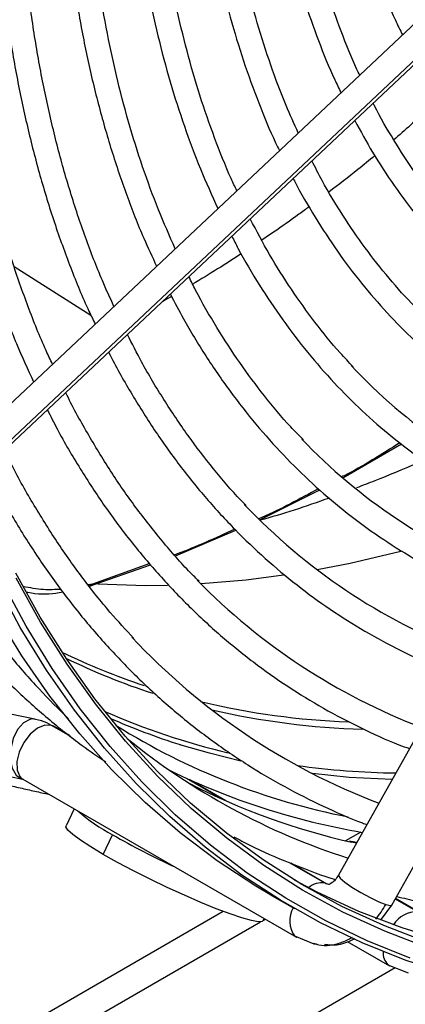
# Model space of a CAD drawing. Units: millimetres. Extents: x 5 to 414, y 3 to 291.
# Drawn here: x 262 to 263, y 66 to 69 of the extents above; entities that cross this region are included whole.
import ezdxf

# ---------------------------------------------------------------- set-up
doc = ezdxf.new("R2010")
doc.units = ezdxf.units.MM

msp = doc.modelspace()

# ---------------------------------------------------------------- linework, layer by layer
at = {"color": 7, "linetype": 'Continuous', "lineweight": 25}
for p, q in [((262.8801, 68.8599), (261.546, 67.6049)), ((261.5748, 67.5283), (262.9318, 68.8049)), ((263.4738, 68.2539), (262.5023, 66.5228)), ((262.6379, 66.4466), (263.6094, 68.1778)), ((262.5137, 67.5319), (262.6625, 67.6185)), ((262.3026, 67.4256), (262.4551, 67.5018)), ((262.088, 67.3342), (262.2415, 67.3991)), ((261.8695, 67.2568), (262.0252, 67.3114)), ((262.0228, 67.3143), (261.8776, 67.2625)), ((261.8774, 67.2624), (261.8667, 67.2602)), ((261.731, 66.9192), (261.5797, 66.9501)), ((261.7483, 66.9146), (261.7241, 66.9197)), ((261.731, 66.9192), (261.7242, 66.9197)), ((261.8192, 66.8776), (261.7785, 66.9011)), ((261.5486, 66.7977), (261.6998, 66.7668)), ((261.6963, 66.7696), (261.7007, 66.7664)), ((261.7007, 66.7664), (262.3954, 66.3654)), ((262.2165, 66.7119), (262.1231, 66.7658)), ((261.8309, 66.6912), (261.8101, 66.6479)), ((261.9047, 66.5758), (261.9286, 66.6256)), ((262.559, 66.6324), (262.5205, 66.6101)), ((262.5487, 66.6055), (262.5303, 66.6094)), ((262.4731, 66.5001), (262.3813, 66.5531)), ((262.5024, 66.5229), (262.5023, 66.5228)), ((262.328, 66.4741), (262.3908, 66.4378)), ((262.71, 66.427), (262.6472, 66.4632)), ((262.6115, 66.4109), (262.6379, 66.4466)), ((262.2097, 66.4307), (255.7928, 62.7263)), ((262.3109, 66.4074), (262.3135, 66.4127)), ((262.3909, 66.3687), (262.4396, 66.3482)), ((262.3909, 66.3686), (262.3954, 66.3654)), ((262.4396, 66.3482), (262.4469, 66.348)), ((262.5243, 66.3546), (262.6322, 66.2923)), ((249.4917, 58.694), (262.6461, 66.2879)), ((262.6282, 66.2952), (262.6795, 66.2744)), ((262.6322, 66.2923), (262.6282, 66.2951))]:
    msp.add_line(p, q, dxfattribs=at)
at = {"color": 8, "linetype": 'Continuous', "lineweight": 25}
for p, q in [((262.9309, 68.8152), (261.5716, 67.5365)), ((261.678, 68.0694), (261.8731, 67.9458)), ((261.8686, 67.2579), (261.8774, 67.2624)), ((261.7785, 66.9011), (261.7735, 66.9033)), ((261.8222, 66.8752), (261.7735, 66.9033)), ((261.6968, 66.7676), (261.6998, 66.7668)), ((262.1157, 66.7691), (262.2098, 66.7148)), ((262.5478, 66.6038), (262.5357, 66.6066)), ((262.4682, 66.5023), (262.378, 66.5544)), ((262.4682, 66.5023), (262.4773, 66.4998)), ((262.4731, 66.5001), (262.4682, 66.5023)), ((262.6468, 66.4625), (262.7041, 66.4295)), ((262.3116, 66.4088), (262.3159, 66.4113)), ((249.2664, 58.878), (262.3043, 66.4046))]:
    msp.add_line(p, q, dxfattribs=at)
at = {"color": 7, "linetype": 'Continuous', "lineweight": 25, "flags": 128}
for points in [[(262.328, 66.4741), (262.2921, 66.4953), (262.1942, 66.5596), (262.1004, 66.6304), (262.0109, 66.7078), (261.9257, 66.7916), (261.845, 66.8817), (261.769, 66.978), (261.6976, 67.0803), (261.6312, 67.1884), (261.5696, 67.3023), (261.5131, 67.4216), (261.4617, 67.5463), (261.4155, 67.6762), (261.3746, 67.8111), (261.3389, 67.9508), (261.3087, 68.095), (261.2838, 68.2435), (261.2645, 68.3962), (261.2506, 68.5528), (261.2422, 68.7131), (261.2408, 68.7596)], [(262.6605, 67.3453), (262.5317, 67.3149), (262.4486, 67.2986)], [(262.7268, 66.3529), (262.6173, 66.3947), (262.5113, 66.4435), (262.4092, 66.4991), (262.3109, 66.5615), (262.2168, 66.6305), (262.1268, 66.7061), (262.0412, 66.7881), (261.9601, 66.8764), (261.8836, 66.971), (261.8118, 67.0716), (261.7448, 67.178), (261.6827, 67.2902)], [(263.2672, 66.1934), (263.1422, 66.2019), (263.02, 66.2176), (262.9007, 66.2404), (262.7846, 66.2702), (262.6718, 66.3071), (262.5625, 66.3508), (262.4568, 66.4015), (262.355, 66.459), (262.2571, 66.5233), (262.1633, 66.5941), (262.0737, 66.6715), (261.9886, 66.7554), (261.9079, 66.8455), (261.8318, 66.9417), (261.7605, 67.044), (261.694, 67.1521), (261.6325, 67.266)], [(262.0677, 67.259), (262.0121, 67.2583), (261.8908, 67.2619)], [(262.3628, 67.2846), (262.2677, 67.2724), (262.1531, 67.2626)], [(261.9047, 66.5758), (261.873, 66.5947), (261.8469, 66.6117), (261.8274, 66.626), (261.8149, 66.6374), (261.8099, 66.6455), (261.8101, 66.6479)], [(262.3109, 66.4074), (262.3085, 66.4054), (262.2984, 66.4047), (262.281, 66.4076), (262.2569, 66.4143), (262.2269, 66.4244), (262.1918, 66.4376), (262.1527, 66.4535), (262.1108, 66.4717), (262.0674, 66.4916), (262.0238, 66.5126), (261.9813, 66.5341), (261.9412, 66.5554), (261.9047, 66.5758)], [(264.3687, 66.5008), (264.3354, 66.488), (264.1955, 66.4381), (264.0568, 66.3952), (263.9194, 66.3592), (263.7836, 66.3302), (263.6495, 66.3084), (263.5174, 66.2936), (263.3875, 66.2859), (263.2599, 66.2853), (263.1349, 66.2919), (263.0126, 66.3056), (262.8932, 66.3264), (262.7769, 66.3543), (262.6639, 66.3891), (262.5544, 66.431), (262.4485, 66.4798), (262.3907, 66.5101)]]:
    msp.add_lwpolyline(points, dxfattribs=at)
at = {"color": 8, "linetype": 'Continuous', "lineweight": 25, "flags": 128}
for points in [[(262.6846, 66.3124), (262.5755, 66.3561), (262.4701, 66.4067), (262.3685, 66.4641), (262.2708, 66.5282), (262.1772, 66.5989), (262.0878, 66.6761), (262.0028, 66.7598), (261.9223, 66.8497), (261.8464, 66.9457), (261.7752, 67.0478), (261.7089, 67.1557), (261.6475, 67.2693)], [(262.7297, 66.3384), (262.62, 66.3804), (262.5138, 66.4292), (262.4114, 66.485), (262.313, 66.5475), (262.2186, 66.6166), (262.1285, 66.6924), (262.0427, 66.7746), (261.9614, 66.8631), (261.8847, 66.9578), (261.8128, 67.0586), (261.7456, 67.1653), (261.6834, 67.2778)], [(261.7242, 66.9197), (261.718, 66.9187), (261.7018, 66.9099), (261.6872, 66.893), (261.676, 66.8701), (261.6696, 66.8439), (261.6686, 66.8176), (261.6734, 66.7943), (261.6832, 66.777), (261.6968, 66.7676)], [(261.7735, 66.9033), (261.7567, 66.904), (261.7378, 66.8962), (261.7191, 66.8809), (261.7029, 66.8599), (261.6911, 66.8357), (261.6851, 66.8113), (261.6858, 66.7896), (261.6929, 66.7733), (261.6963, 66.7696)], [(262.2543, 66.8125), (262.1744, 66.8324), (262.0997, 66.8544)], [(262.6385, 66.7655), (262.5292, 66.7713), (262.4363, 66.7808)], [(262.5023, 66.5228), (262.5021, 66.5218), (262.5064, 66.5153), (262.5184, 66.505), (262.5366, 66.4923), (262.5589, 66.4787), (262.5825, 66.4658), (262.6046, 66.4552), (262.6226, 66.4482)], [(262.6226, 66.4482), (262.6342, 66.4455), (262.6379, 66.4466)]]:
    msp.add_lwpolyline(points, dxfattribs=at)
at = {"color": 7, "linetype": 'Continuous', "lineweight": 25}
for centre, radius, start, end in [((263.5407, 68.757), 1.3765, 223.0562, 248.5434), ((263.4548, 68.6338), 1.4491, 223.8023, 248.7306), ((263.3702, 68.5128), 1.5243, 223.4279, 248.8848), ((263.2834, 68.3881), 1.5952, 224.3821, 249.0503), ((263.2, 68.2692), 1.6727, 223.0345, 249.1657), ((262.631, 68.5214), 1.7496, 246.1005, 252.3236), ((262.8632, 68.3896), 1.7512, 238.0934, 258.9359), ((263.051, 68.2038), 1.7195, 230.8449, 252.2461), ((262.8649, 68.4088), 1.8025, 243.9518, 260.3712), ((262.9262, 68.3254), 1.7626, 242.8944, 257.1992), ((262.1453, 67.0388), 0.4666, 229.1046, 242.327), ((263.0393, 68.5744), 2.2431, 240.3198, 244.8632)]:
    msp.add_arc(centre, radius, start, end, dxfattribs=at)
at = {"color": 8, "linetype": 'Continuous', "lineweight": 25}
for centre, radius, start, end in [((262.5443, 68.6221), 1.7038, 244.0903, 251.6717), ((262.5598, 68.6076), 1.7069, 243.9435, 251.9363), ((262.6052, 68.8676), 1.957, 256.7107, 267.7219), ((262.6258, 68.5627), 1.7751, 246.1629, 256.8621), ((262.6218, 68.8616), 1.9688, 257.0585, 268.3264), ((261.7074, 66.7889), 0.1322, 59.9745, 72.0999), ((262.6788, 68.8479), 2.0656, 262.1611, 269.1482), ((261.691, 66.7389), 0.0292, 69.9927, 78.4475), ((262.4593, 66.4521), 0.051, 79.9285, 130.2039), ((262.4429, 66.4066), 0.0644, 149.1406, 216.1057), ((262.7008, 66.3605), 0.0691, 87.2789, 148.2403), ((262.6571, 66.3245), 0.0412, 174.6256, 225.3398)]:
    msp.add_arc(centre, radius, start, end, dxfattribs=at)
at = {"color": 7, "linetype": 'Continuous', "lineweight": 25}
msp.add_ellipse((262.5182, 66.5132), major_axis=(0.0765, 0.1533), ratio=0.716022, start_param=4.380523, end_param=4.644247, dxfattribs=at)
for points, knots in [([(262.4762, 69.9313), (262.4739, 69.902), (262.4681, 69.8284), (262.4645, 69.7132), (262.4647, 69.5858), (262.4701, 69.4614), (262.4805, 69.3402), (262.4959, 69.2225), (262.5162, 69.1085), (262.5414, 68.9985), (262.5715, 68.8926), (262.6067, 68.7914), (262.6378, 68.7129), (262.6589, 68.67), (262.665, 68.6576)], [0, 0, 0, 0, 0.0598, 0.150156, 0.240522, 0.330894, 0.421271, 0.511646, 0.602015, 0.692369, 0.7827, 0.872996, 0.963245, 1, 1, 1, 1]), ([(262.5563, 68.5553), (262.554, 68.5601), (262.5367, 68.5955), (262.5087, 68.6663), (262.4728, 68.7676), (262.442, 68.8739), (262.4159, 68.9843), (262.3946, 69.0987), (262.3781, 69.217), (262.3665, 69.3389), (262.3599, 69.4641), (262.358, 69.5924), (262.3615, 69.7238), (262.3668, 69.8246), (262.3725, 69.8823), (262.3737, 69.8945)], [0, 0, 0, 0, 0.013691, 0.101388, 0.18902, 0.2766, 0.364142, 0.451654, 0.539147, 0.626627, 0.714102, 0.801574, 0.889048, 0.976525, 1, 1, 1, 1]), ([(262.309, 69.8712), (262.3086, 69.8664), (262.3037, 69.8155), (262.2992, 69.7208), (262.2958, 69.5874), (262.2979, 69.457), (262.3048, 69.3296), (262.3168, 69.2055), (262.3338, 69.0849), (262.3557, 68.9681), (262.3826, 68.8553), (262.4142, 68.7466), (262.451, 68.6427), (262.4825, 68.564), (262.5034, 68.5216), (262.5088, 68.5107)], [0, 0, 0, 0, 0.009159, 0.096472, 0.183794, 0.271122, 0.358457, 0.445794, 0.533128, 0.620455, 0.707769, 0.795059, 0.882318, 0.969535, 1, 1, 1, 1]), ([(262.1425, 69.8114), (262.1401, 69.7821), (262.1337, 69.7056), (262.129, 69.5846), (262.1279, 69.4485), (262.132, 69.3154), (262.141, 69.1854), (262.155, 69.0588), (262.174, 68.9358), (262.1979, 68.8166), (262.2267, 68.7015), (262.2603, 68.5906), (262.2991, 68.4845), (262.3299, 68.4089), (262.3492, 68.3702), (262.3525, 68.3636)], [0, 0, 0, 0, 0.052645, 0.137215, 0.221793, 0.306376, 0.390963, 0.475552, 0.560137, 0.644713, 0.729275, 0.813816, 0.898326, 0.982796, 1, 1, 1, 1]), ([(262.4003, 68.4086), (262.3898, 68.4316), (262.3645, 68.487), (262.3298, 68.5802), (262.2954, 68.6872), (262.2659, 68.7988), (262.2412, 68.9144), (262.2212, 69.034), (262.2062, 69.1574), (262.196, 69.2842), (262.1907, 69.4144), (262.1903, 69.5475), (262.1953, 69.6836), (262.2009, 69.7794), (262.2061, 69.8304), (262.2066, 69.8344)], [0, 0, 0, 0, 0.060523, 0.145399, 0.230224, 0.31501, 0.399764, 0.484497, 0.569216, 0.653926, 0.738632, 0.823337, 0.908044, 0.992755, 1, 1, 1, 1]), ([(262.2442, 68.2617), (262.2393, 68.2719), (262.2188, 68.3148), (262.1872, 68.3953), (262.1495, 68.5033), (262.1169, 68.616), (262.0889, 68.7328), (262.0658, 68.8538), (262.0475, 68.9786), (262.0341, 69.107), (262.0255, 69.2388), (262.0219, 69.3738), (262.0234, 69.5119), (262.0289, 69.6454), (262.0364, 69.7339), (262.0399, 69.7745)], [0, 0, 0, 0, 0.025598, 0.107963, 0.190279, 0.272555, 0.3548, 0.437023, 0.519229, 0.601424, 0.683614, 0.765802, 0.84799, 0.93018, 1, 1, 1, 1]), ([(261.9755, 69.7514), (261.9745, 69.7412), (261.9689, 69.6823), (261.9635, 69.5768), (261.9596, 69.4355), (261.9611, 69.2971), (261.9675, 69.1616), (261.9789, 69.0294), (261.9953, 68.9007), (262.0167, 68.7757), (262.0429, 68.6545), (262.0741, 68.5375), (262.1101, 68.4249), (262.1503, 68.3173), (262.1809, 68.2497), (262.196, 68.2164)], [0, 0, 0, 0, 0.0171958, 0.0992582, 0.1813272, 0.263402, 0.3454812, 0.427563, 0.509644, 0.5917202, 0.6737871, 0.7558392, 0.8378696, 0.9198707, 1, 1, 1, 1]), ([(262.0876, 68.1144), (262.0732, 68.1471), (262.0434, 68.2143), (262.0041, 68.3219), (261.9684, 68.4357), (261.9375, 68.5538), (261.9114, 68.6761), (261.8901, 68.8024), (261.8736, 68.9324), (261.8621, 69.0659), (261.8555, 69.2027), (261.8537, 69.3426), (261.8571, 69.4855), (261.8635, 69.6096), (261.8707, 69.6868), (261.8733, 69.7147)], [0, 0, 0, 0, 0.075761, 0.15578, 0.23576, 0.31571, 0.395636, 0.475544, 0.555441, 0.63533, 0.715216, 0.795101, 0.874987, 0.954876, 1, 1, 1, 1]), ([(261.8085, 69.6915), (261.8052, 69.6488), (261.7978, 69.5564), (261.7927, 69.4173), (261.7917, 69.2739), (261.7959, 69.1334), (261.805, 68.996), (261.8191, 68.8619), (261.8382, 68.7315), (261.8623, 68.6048), (261.8912, 68.4822), (261.925, 68.3637), (261.9637, 68.2497), (262.0019, 68.1515), (262.0293, 68.0934), (262.0403, 68.0699)], [0, 0, 0, 0, 0.068589, 0.148358, 0.228132, 0.307911, 0.387693, 0.467476, 0.547256, 0.627031, 0.706795, 0.786543, 0.866269, 0.945967, 1, 1, 1, 1]), ([(261.9319, 67.9679), (261.922, 67.9895), (261.8959, 68.0461), (261.8588, 68.143), (261.8203, 68.2579), (261.7867, 68.3774), (261.7577, 68.501), (261.7336, 68.6288), (261.7144, 68.7603), (261.7, 68.8955), (261.6905, 69.0341), (261.686, 69.1759), (261.6863, 69.3207), (261.692, 69.4684), (261.6987, 69.5799), (261.7051, 69.6428), (261.7064, 69.6547)], [0, 0, 0, 0, 0.048146, 0.126043, 0.203902, 0.28173, 0.359535, 0.437321, 0.515095, 0.592861, 0.670622, 0.748381, 0.82614, 0.9039, 0.981663, 1, 1, 1, 1]), ([(261.642, 69.6316), (261.6394, 69.6026), (261.6324, 69.5224), (261.6263, 69.3936), (261.6233, 69.2455), (261.6255, 69.1002), (261.6327, 68.958), (261.6449, 68.819), (261.662, 68.6835), (261.6841, 68.5517), (261.7112, 68.4238), (261.7431, 68.3), (261.7797, 68.1804), (261.8215, 68.0656), (261.8564, 67.9797), (261.8788, 67.9338), (261.8841, 67.923)], [0, 0, 0, 0, 0.044168, 0.121822, 0.199481, 0.277145, 0.354813, 0.432482, 0.51015, 0.587815, 0.665472, 0.743118, 0.820747, 0.898353, 0.975931, 1, 1, 1, 1]), ([(261.7757, 67.821), (261.7703, 67.8324), (261.748, 67.8792), (261.7135, 67.9664), (261.6723, 68.0825), (261.6361, 68.2034), (261.6046, 68.3284), (261.5779, 68.4576), (261.556, 68.5908), (261.539, 68.7276), (261.5269, 68.868), (261.5197, 69.0117), (261.5174, 69.1584), (261.5202, 69.3082), (261.5271, 69.4535), (261.5355, 69.55), (261.5394, 69.5948)], [0, 0, 0, 0, 0.024421, 0.100357, 0.176257, 0.252127, 0.327973, 0.403801, 0.479616, 0.555421, 0.631221, 0.707018, 0.782814, 0.858611, 0.93441, 1, 1, 1, 1]), ([(261.4751, 69.5717), (261.4735, 69.5542), (261.4668, 69.4843), (261.4603, 69.3641), (261.4555, 69.2115), (261.4561, 69.0618), (261.4616, 68.915), (261.4722, 68.7714), (261.4876, 68.6312), (261.5081, 68.4946), (261.5335, 68.3618), (261.5638, 68.233), (261.5989, 68.1084), (261.6389, 67.9883), (261.6814, 67.8769), (261.713, 67.808), (261.7277, 67.7758)], [0, 0, 0, 0, 0.0251664, 0.1008662, 0.1765708, 0.2522797, 0.3279921, 0.4037066, 0.4794214, 0.5551338, 0.630841, 0.7065396, 0.7822252, 0.8578932, 0.9335381, 1, 1, 1, 1]), ([(262.8077, 68.1704), (262.7897, 68.1904), (262.7509, 68.2338), (262.6961, 68.3072), (262.6428, 68.3896), (262.6078, 68.4488), (262.5919, 68.4819), (262.5908, 68.4841)], [0, 0, 0, 0, 0.218226, 0.473042, 0.727573, 0.981827, 1, 1, 1, 1]), ([(262.5439, 68.4399), (262.5587, 68.4128), (262.59, 68.3554), (262.6433, 68.2742), (262.7025, 68.195), (262.766, 68.1215), (262.8335, 68.0536), (262.9051, 67.9915), (262.9803, 67.9353), (263.0593, 67.8853), (263.1399, 67.8417), (263.1957, 67.818), (263.2227, 67.8066)], [0, 0, 0, 0, 0.091605, 0.193599, 0.295492, 0.397278, 0.498957, 0.600535, 0.70203, 0.803464, 0.904866, 1, 1, 1, 1]), ([(262.7066, 67.958), (262.7031, 67.9612), (262.6765, 67.9864), (262.6307, 68.039), (262.5693, 68.1158), (262.5127, 68.1989), (262.4678, 68.2726), (262.4435, 68.3207), (262.435, 68.3375)], [0, 0, 0, 0, 0.031925, 0.245638, 0.45915, 0.672445, 0.885524, 1, 1, 1, 1]), ([(262.3875, 68.2928), (262.3885, 68.2907), (262.4054, 68.2563), (262.4425, 68.1942), (262.4989, 68.1072), (262.5601, 68.0261), (262.6254, 67.9504), (262.6949, 67.8804), (262.7682, 67.8162), (262.8454, 67.7579), (262.9262, 67.7054), (263.0108, 67.6596), (263.0738, 67.6293), (263.1095, 67.6162), (263.1148, 67.6143)], [0, 0, 0, 0, 0.006342, 0.104366, 0.202309, 0.300163, 0.397921, 0.495586, 0.593162, 0.690664, 0.788111, 0.885526, 0.982935, 1, 1, 1, 1]), ([(262.5401, 67.8143), (262.5288, 67.826), (262.4947, 67.8615), (262.4421, 67.927), (262.3822, 68.0103), (262.3271, 68.0976), (262.2943, 68.1596), (262.2783, 68.19)], [0, 0, 0, 0, 0.11044, 0.335292, 0.559936, 0.78437, 1, 1, 1, 1]), ([(262.2315, 68.1461), (262.2367, 68.1358), (262.2583, 68.0926), (262.3011, 68.0215), (262.3598, 67.933), (262.4232, 67.8503), (262.4907, 67.773), (262.5623, 67.7014), (262.6378, 67.6356), (262.7172, 67.5757), (262.8002, 67.5217), (262.8869, 67.4742), (262.9559, 67.441), (262.997, 67.4257), (263.0069, 67.422)], [0, 0, 0, 0, 0.029278, 0.123678, 0.218006, 0.312252, 0.406415, 0.500494, 0.594495, 0.688431, 0.782318, 0.876177, 0.970031, 1, 1, 1, 1]), ([(262.4139, 67.6279), (262.4029, 67.6391), (262.3681, 67.6744), (262.3138, 67.7399), (262.2509, 67.8238), (262.1929, 67.9137), (262.15, 67.987), (262.1281, 68.0319), (262.1225, 68.0435)], [0, 0, 0, 0, 0.096569, 0.304806, 0.512869, 0.720752, 0.92846, 1, 1, 1, 1]), ([(262.0753, 67.9991), (262.0862, 67.9781), (262.1143, 67.9235), (262.1648, 67.8412), (262.2261, 67.7516), (262.292, 67.6678), (262.3619, 67.5894), (262.4359, 67.5167), (262.5139, 67.4498), (262.5956, 67.3889), (262.681, 67.3338), (262.7701, 67.2853), (262.8428, 67.2504), (262.8868, 67.234), (262.8989, 67.2295)], [0, 0, 0, 0, 0.057256, 0.148393, 0.239463, 0.330459, 0.421381, 0.512228, 0.603007, 0.693729, 0.784409, 0.875066, 0.965718, 1, 1, 1, 1]), ([(262.2681, 67.4618), (262.2635, 67.4664), (262.2343, 67.4955), (262.1845, 67.5547), (262.119, 67.6395), (262.0582, 67.7303), (262.007, 67.8157), (261.978, 67.873), (261.9662, 67.8965)], [0, 0, 0, 0, 0.038513, 0.243749, 0.448829, 0.653744, 0.858499, 1, 1, 1, 1]), ([(261.9185, 67.8516), (261.9187, 67.8511), (261.9359, 67.8155), (261.9742, 67.7492), (262.0336, 67.6534), (262.098, 67.5634), (262.1665, 67.4788), (262.2392, 67.3998), (262.3158, 67.3265), (262.3964, 67.2591), (262.4808, 67.1975), (262.5688, 67.1419), (262.6604, 67.0928), (262.7345, 67.0578), (262.7791, 67.0413), (262.7908, 67.037)], [0, 0, 0, 0, 0.00117, 0.089401, 0.177577, 0.26569, 0.353736, 0.441715, 0.529628, 0.617481, 0.705286, 0.793055, 0.880806, 0.968554, 1, 1, 1, 1]), ([(262.1481, 67.2696), (262.1408, 67.2768), (262.1081, 67.3087), (262.054, 67.3713), (261.9861, 67.4572), (261.9226, 67.5487), (261.864, 67.646), (261.8264, 67.713), (261.8096, 67.7488), (261.8095, 67.749)], [0, 0, 0, 0, 0.054667, 0.243812, 0.432825, 0.621698, 0.810431, 0.999032, 1, 1, 1, 1]), ([(261.7628, 67.7051), (261.771, 67.6888), (261.7969, 67.6369), (261.8455, 67.5548), (261.9082, 67.4589), (261.9755, 67.3686), (262.047, 67.2838), (262.1226, 67.2046), (262.2021, 67.1311), (262.2856, 67.0635), (262.3728, 67.0018), (262.4635, 66.9461), (262.558, 66.8969), (262.6312, 66.863), (262.6738, 66.8476), (262.6828, 66.8444)], [0, 0, 0, 0, 0.039343, 0.124879, 0.210362, 0.295787, 0.381152, 0.466455, 0.551701, 0.636894, 0.722046, 0.80717, 0.89228, 0.97739, 1, 1, 1, 1]), ([(262.6587, 67.6213), (262.612, 67.5918), (262.5633, 67.5611), (262.5129, 67.5356), (262.5109, 67.5347)], [0, 0, 0, 0, 0.9615, 1, 1, 1, 1]), ([(261.9823, 67.1245), (261.9622, 67.1461), (261.9172, 67.1947), (261.8522, 67.2768), (261.7863, 67.3694), (261.7252, 67.4678), (261.681, 67.5455), (261.6587, 67.5921), (261.6537, 67.6025)], [0, 0, 0, 0, 0.158347, 0.354929, 0.551377, 0.747689, 0.94387, 1, 1, 1, 1]), ([(262.7177, 67.5768), (262.712, 67.5742), (262.6704, 67.5551), (262.6136, 67.5315), (262.5635, 67.5126), (262.5479, 67.5067)], [0, 0, 0, 0, 0.097953, 0.718973, 1, 1, 1, 1]), ([(261.2806, 67.5351), (261.2946, 67.5086), (261.3278, 67.4458), (261.3854, 67.3527), (261.4524, 67.2551), (261.5239, 67.1631), (261.5996, 67.0766), (261.6793, 66.9957), (261.7631, 66.9208), (261.8404, 66.8587), (261.8913, 66.8242), (261.9115, 66.8105)], [0, 0, 0, 0, 0.087372, 0.206723, 0.326006, 0.445215, 0.564349, 0.683407, 0.802396, 0.921323, 1, 1, 1, 1]), ([(261.606, 67.5577), (261.6242, 67.5232), (261.6611, 67.4531), (261.7224, 67.3536), (261.7885, 67.2579), (261.859, 67.1677), (261.9336, 67.083), (262.0123, 67.004), (262.095, 66.9308), (262.1814, 66.8634), (262.2716, 66.8021), (262.3653, 66.7466), (262.4628, 66.6979), (262.5327, 66.6663), (262.5709, 66.6529), (262.5746, 66.6516)], [0, 0, 0, 0, 0.080203, 0.163264, 0.246275, 0.329232, 0.412133, 0.49498, 0.577776, 0.660527, 0.743244, 0.825939, 0.908625, 0.991313, 1, 1, 1, 1]), ([(262.4518, 67.5047), (262.4042, 67.4788), (262.354, 67.4514), (262.3024, 67.4293), (262.2996, 67.4281)], [0, 0, 0, 0, 0.946658, 1, 1, 1, 1]), ([(261.4167, 67.4632), (261.4325, 67.4334), (261.4673, 67.3673), (261.5268, 67.2711), (261.5938, 67.1734), (261.6654, 67.0815), (261.7392, 66.9965), (261.7912, 66.945), (261.8163, 66.9201)], [0, 0, 0, 0, 0.142927, 0.316755, 0.490483, 0.664105, 0.837616, 1, 1, 1, 1]), ([(262.4793, 67.481), (262.4492, 67.4704), (262.3897, 67.4494), (262.3323, 67.4326), (262.3041, 67.4243)], [0, 0, 0, 0, 0.506584, 1, 1, 1, 1]), ([(262.2387, 67.402), (262.1903, 67.3794), (262.1396, 67.3558), (262.088, 67.3375), (262.0858, 67.3367)], [0, 0, 0, 0, 0.956489, 1, 1, 1, 1]), ([(261.7969, 67.2489), (261.7823, 67.2482), (261.7502, 67.2465), (261.7182, 67.2528), (261.7007, 67.2562)], [0, 0, 0, 0, 0.4570399, 1, 1, 1, 1]), ([(261.7093, 67.2424), (261.7106, 67.2421), (261.7354, 67.2369), (261.7672, 67.2355), (261.796, 67.2414), (261.8019, 67.2426)], [0, 0, 0, 0, 0.0439958, 0.8048152, 1, 1, 1, 1]), ([(261.5797, 66.9501), (261.5743, 66.9512), (261.5584, 66.9544), (261.5349, 66.9588), (261.511, 66.9628), (261.494, 66.9649), (261.4802, 66.9657), (261.4656, 66.9646), (261.4508, 66.9609), (261.4354, 66.9536), (261.4201, 66.9415), (261.4074, 66.9244), (261.3995, 66.9033), (261.398, 66.8813), (261.4021, 66.8614), (261.4098, 66.8454), (261.4192, 66.8331), (261.4291, 66.8241), (261.4384, 66.8178), (261.4469, 66.8134), (261.4567, 66.8091), (261.4701, 66.8041), (261.4899, 66.7977), (261.5159, 66.79), (261.5462, 66.7815), (261.5807, 66.7724), (261.6174, 66.763), (261.6555, 66.7536), (261.6939, 66.7445), (261.731, 66.7361), (261.7553, 66.7308), (261.7663, 66.7285), (261.7665, 66.7284)], [0, 0, 0, 0, 0.025188, 0.073994, 0.123752, 0.176693, 0.211676, 0.233696, 0.252194, 0.273854, 0.298036, 0.324311, 0.351587, 0.380048, 0.404443, 0.426101, 0.445624, 0.463323, 0.480132, 0.498849, 0.523346, 0.564986, 0.61426, 0.661332, 0.710872, 0.759407, 0.807521, 0.855454, 0.903327, 0.951219, 0.999201, 1, 1, 1, 1]), ([(262.2362, 66.6203), (262.2497, 66.6131), (262.2958, 66.5886), (262.3784, 66.5538), (262.4512, 66.525), (262.4909, 66.5131), (262.4947, 66.512)], [0, 0, 0, 0, 0.164552, 0.561462, 0.958432, 1, 1, 1, 1]), ([(262.5023, 66.5228), (262.4995, 66.5186), (262.494, 66.51), (262.4826, 66.5006), (262.4792, 66.4996), (262.4769, 66.499)], [0, 0, 0, 0, 0.2302873, 0.4726096, 1, 1, 1, 1]), ([(262.6505, 66.469), (262.6676, 66.4646), (262.6963, 66.4573), (262.7261, 66.4525), (262.7381, 66.4506)], [0, 0, 0, 0, 0.595739, 1, 1, 1, 1]), ([(262.4393, 66.3505), (262.4437, 66.3489), (262.4653, 66.341), (262.5009, 66.3463), (262.5283, 66.3603), (262.5378, 66.3651)], [0, 0, 0, 0, 0.143013, 0.703564, 1, 1, 1, 1]), ([(262.4667, 66.3476), (262.4788, 66.3463), (262.5053, 66.3435), (262.5306, 66.3553), (262.5444, 66.3618)], [0, 0, 0, 0, 0.452007, 1, 1, 1, 1])]:
    msp.add_open_spline(points, degree=3, knots=knots, dxfattribs=at)
at = {"color": 8, "linetype": 'Continuous', "lineweight": 25}
for points, knots in [([(262.7551, 68.4934), (262.7458, 68.4843), (262.7092, 68.4488), (262.6712, 68.4157), (262.6428, 68.3909)], [0, 0, 0, 0, 0.254325, 1, 1, 1, 1]), ([(262.5947, 68.3509), (262.5804, 68.3389), (262.5422, 68.3068), (262.5029, 68.277), (262.4782, 68.2583)], [0, 0, 0, 0, 0.372724, 1, 1, 1, 1]), ([(262.428, 68.2209), (262.4193, 68.2145), (262.3893, 68.1923), (262.3491, 68.164), (262.3175, 68.1428), (262.3076, 68.1362)], [0, 0, 0, 0, 0.217922, 0.755563, 1, 1, 1, 1]), ([(262.2553, 68.1014), (262.2379, 68.0902), (262.1995, 68.0653), (262.1583, 68.0397), (262.1345, 68.0258), (262.1319, 68.0244)], [0, 0, 0, 0, 0.424693, 0.939232, 1, 1, 1, 1]), ([(262.0784, 67.9932), (262.0743, 67.9907), (262.0664, 67.9861), (262.0584, 67.9817), (262.0545, 67.9796)], [0, 0, 0, 0, 0.516203, 1, 1, 1, 1])]:
    msp.add_open_spline(points, degree=3, knots=knots, dxfattribs=at)

doc.saveas('drawing.dxf')
